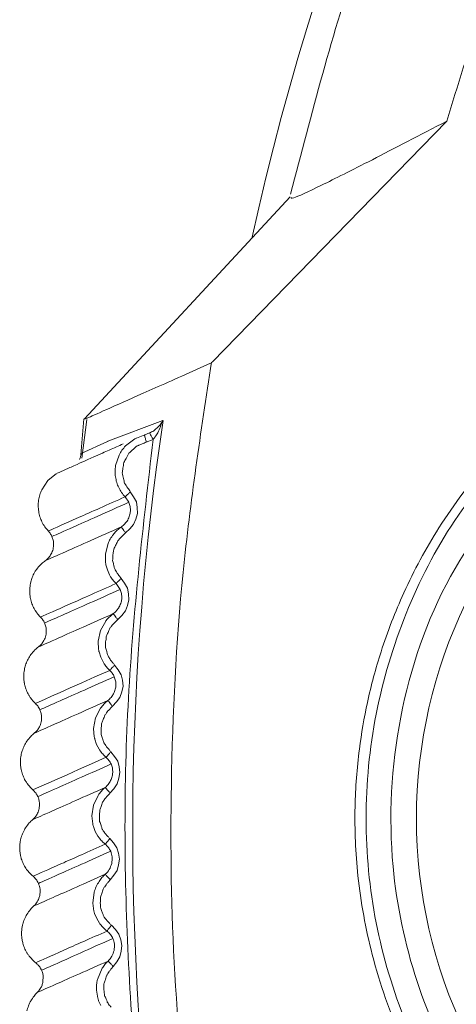
# Model space of a CAD drawing. Units: millimetres. Extents: x 118 to 626, y 44 to 649.
# Drawn here: x 300 to 309, y 591 to 611 of the extents above; entities that cross this region are included whole.
import ezdxf

# ---------------------------------------------------------------- set-up
doc = ezdxf.new("R2010")
doc.units = ezdxf.units.MM

msp = doc.modelspace()

# ---------------------------------------------------------------- linework, layer by layer
at = {"color": 7, "linetype": 'Continuous', "lineweight": 15}
for p, q in [((308.514, 608.596), (303.773, 603.726)), ((305.354, 607.066), (301.194, 602.578)), ((301.123, 601.855), (301.185, 602.583)), ((301.239, 602.567), (301.141, 601.783)), ((301.667, 602.126), (302.777, 602.547)), ((302.24, 602.19), (302.182, 602.165)), ((302.211, 602.178), (302.412, 602.255)), ((302.511, 602.294), (302.412, 602.255)), ((301.128, 601.879), (301.66, 602.123)), ((302.024, 602.033), (302.211, 602.178)), ((302.581, 602.161), (302.444, 602.109)), ((301.824, 601.634), (301.894, 601.848)), ((300.63, 601.473), (300.456, 601.332)), ((300.456, 601.332), (300.332, 601.147)), ((302.016, 601.003), (302.091, 600.893)), ((302.121, 601.104), (302.188, 601.006)), ((302.188, 601.006), (302.243, 600.902)), ((302.243, 600.902), (302.261, 600.786)), ((302.266, 600.668), (302.233, 600.555)), ((302.261, 600.786), (302.266, 600.668)), ((302.188, 600.445), (302.111, 600.356)), ((302.233, 600.555), (302.188, 600.445)), ((300.535, 600.204), (300.538, 600.197)), ((302.111, 600.356), (302.026, 600.273)), ((301.672, 600.062), (301.618, 599.849)), ((301.618, 599.849), (301.62, 599.681)), ((300.405, 599.709), (300.403, 599.713)), ((301.628, 599.632), (301.658, 599.525)), ((301.658, 599.525), (301.702, 599.426)), ((301.833, 599.251), (301.917, 599.132)), ((301.935, 599.355), (302.004, 599.259)), ((302.004, 599.259), (302.063, 599.157)), ((302.063, 599.157), (302.084, 599.042)), ((302.084, 599.042), (302.093, 598.924)), ((302.064, 598.81), (302.022, 598.699)), ((302.093, 598.924), (302.064, 598.81)), ((301.949, 598.607), (301.866, 598.523)), ((302.022, 598.699), (301.949, 598.607)), ((301.623, 598.49), (301.518, 598.3)), ((301.518, 598.3), (301.471, 598.086)), ((301.471, 598.086), (301.479, 597.919)), ((300.268, 597.967), (300.265, 597.971)), ((301.489, 597.87), (301.522, 597.764)), ((301.522, 597.764), (301.569, 597.666)), ((301.804, 597.603), (301.876, 597.509)), ((301.876, 597.509), (301.937, 597.409)), ((301.937, 597.409), (301.963, 597.295)), ((301.963, 597.295), (301.975, 597.177)), ((301.949, 597.063), (301.911, 596.951)), ((301.975, 597.177), (301.949, 597.063)), ((301.841, 596.857), (301.761, 596.77)), ((301.911, 596.951), (301.841, 596.857)), ((301.519, 596.73), (301.42, 596.537)), ((301.42, 596.537), (301.38, 596.322)), ((300.183, 596.222), (300.179, 596.225)), ((301.38, 596.322), (301.393, 596.155)), ((301.404, 596.106), (301.44, 596.001)), ((301.44, 596.001), (301.49, 595.905)), ((301.727, 595.849), (301.802, 595.758)), ((301.802, 595.758), (301.867, 595.66)), ((301.867, 595.66), (301.896, 595.546)), ((301.912, 595.43), (301.89, 595.315)), ((301.896, 595.546), (301.912, 595.43)), ((301.89, 595.315), (301.855, 595.202)), ((301.788, 595.105), (301.71, 595.016)), ((301.855, 595.202), (301.788, 595.105)), ((301.47, 594.969), (301.377, 594.773)), ((301.377, 594.773), (301.344, 594.557)), ((301.344, 594.557), (301.362, 594.391)), ((301.375, 594.342), (301.414, 594.239)), ((301.414, 594.239), (301.467, 594.144)), ((301.706, 594.096), (301.784, 594.007)), ((301.784, 594.007), (301.851, 593.911)), ((301.851, 593.911), (301.884, 593.799)), ((301.884, 593.799), (301.903, 593.683)), ((301.903, 593.683), (301.885, 593.567)), ((301.854, 593.453), (301.789, 593.355)), ((301.885, 593.567), (301.854, 593.453)), ((301.789, 593.355), (301.715, 593.263)), ((301.39, 593.011), (301.363, 592.793)), ((301.363, 592.793), (301.386, 592.629)), ((301.4, 592.58), (301.443, 592.478)), ((301.443, 592.478), (301.499, 592.385)), ((301.739, 592.344), (301.819, 592.258)), ((301.819, 592.258), (301.89, 592.164)), ((301.89, 592.164), (301.926, 592.053)), ((301.926, 592.053), (301.949, 591.938)), ((301.949, 591.938), (301.934, 591.821)), ((301.907, 591.707), (301.846, 591.607)), ((301.934, 591.821), (301.907, 591.707)), ((301.551, 591.474), (301.456, 591.25)), ((301.846, 591.607), (301.774, 591.513)), ((300.355, 591.197), (300.36, 591.321)), ((301.437, 591.033), (301.464, 590.87)), ((301.481, 590.82), (301.526, 590.72))]:
    msp.add_line(p, q, dxfattribs=at)
at = {"color": 7, "linetype": 'Continuous', "lineweight": 15, "flags": 128}
for points in [[(300.203, 596.828), (300.28, 596.862), (300.388, 596.91), (300.529, 596.973), (300.701, 597.049), (300.905, 597.14), (301.14, 597.244), (301.407, 597.363), (301.705, 597.495)], [(300.152, 595.081), (300.228, 595.115), (300.335, 595.162), (300.473, 595.224), (300.643, 595.299), (300.844, 595.388), (301.076, 595.492), (301.338, 595.608), (301.632, 595.739)]]:
    msp.add_lwpolyline(points, dxfattribs=at)
at = {"color": 7, "linetype": 'Continuous', "lineweight": 15}
for centre, radius, start, end in [((357.903, 594.505), 54.6, 86.3818, 167.6028), ((357.903, 594.505), 54.6, 86.3877, 167.6027), ((357.928, 594.28), 55.759, 171.4752, 187.0739), ((317.903, 594.505), 10, 128.6822, 231.3178)]:
    msp.add_arc(centre, radius, start, end, dxfattribs=at)
for points, knots in [([(313.944, 626.102), (312.963, 624.637), (310.997, 621.699), (308.613, 616.947), (306.662, 612.09), (305.784, 608.749), (305.356, 607.123)], [0, 0, 0, 0, 0.252247, 0.505835, 0.759461, 1, 1, 1, 1]), ([(316.143, 624.54), (315.33, 623.335), (313.699, 620.916), (311.638, 617.008), (309.848, 612.908), (308.96, 610.037), (308.514, 608.596)], [0, 0, 0, 0, 0.245435, 0.492624, 0.745353, 1, 1, 1, 1]), ([(305.375, 607.056), (305.372, 607.042), (305.364, 607.006), (305.92, 607.266), (306.921, 607.767), (307.98, 608.318), (308.514, 608.597)], [0, 0, 0, 0, 0.184088, 0.456718, 0.726168, 1, 1, 1, 1]), ([(303.759, 603.711), (303.357, 603.531), (302.549, 603.172), (301.751, 602.817), (301.254, 602.596), (301.217, 602.58), (301.2, 602.572)], [0, 0, 0, 0, 0.253689, 0.509323, 0.771134, 1, 1, 1, 1]), ([(303.761, 603.728), (303.546, 602.313), (303.117, 599.483), (302.91, 595.342), (302.963, 591.342), (303.228, 588.789), (303.361, 587.509)], [0, 0, 0, 0, 0.263549, 0.527099, 0.762969, 1, 1, 1, 1]), ([(311.47, 603.542), (311.237, 603.399), (310.453, 602.915), (309.401, 601.832), (308.363, 600.463), (307.653, 599.141), (307.191, 597.948), (306.905, 596.885), (306.724, 595.837), (306.636, 594.663), (306.696, 593.266), (306.986, 591.666), (307.599, 589.909), (308.641, 588.097), (309.935, 586.526), (311.028, 585.789), (311.477, 585.486)], [0, 0, 0, 0, 0.038434, 0.129438, 0.209882, 0.27997, 0.339828, 0.38954, 0.434578, 0.4894, 0.554798, 0.630822, 0.717562, 0.815192, 0.923972, 1, 1, 1, 1]), ([(302.777, 602.546), (302.774, 602.541), (302.754, 602.503), (302.712, 602.435), (302.662, 602.398), (302.639, 602.38)], [0, 0, 0, 0, 0.069735, 0.557927, 1, 1, 1, 1]), ([(302.675, 602.297), (302.693, 602.338), (302.73, 602.421), (302.761, 602.504), (302.777, 602.546)], [0, 0, 0, 0, 0.496934, 1, 1, 1, 1]), ([(302.412, 602.255), (302.411, 602.255), (302.408, 602.254), (302.41, 602.246), (302.413, 602.233), (302.418, 602.212), (302.425, 602.183), (302.434, 602.147), (302.44, 602.122), (302.444, 602.109)], [0, 0, 0, 0, 0.12472, 0.249669, 0.374888, 0.500012, 0.686282, 0.831836, 1, 1, 1, 1]), ([(302.639, 602.38), (302.637, 602.379), (302.635, 602.375), (302.627, 602.366), (302.608, 602.347), (302.574, 602.325), (302.54, 602.308), (302.518, 602.297), (302.513, 602.294), (302.511, 602.294), (302.511, 602.294), (302.511, 602.294), (302.511, 602.294), (302.511, 602.294)], [0, 0, 0, 0, 0.039268, 0.082932, 0.189629, 0.505466, 0.8682, 0.9636, 0.989075, 0.996244, 0.998501, 0.999321, 1, 1, 1, 1]), ([(302.511, 602.294), (302.512, 602.291), (302.515, 602.287), (302.531, 602.256), (302.554, 602.212), (302.572, 602.178), (302.581, 602.161)], [0, 0, 0, 0, 0.250037, 0.500018, 0.750012, 1, 1, 1, 1]), ([(302.581, 602.161), (302.596, 602.181), (302.628, 602.226), (302.658, 602.271), (302.675, 602.297)], [0, 0, 0, 0, 0.442206, 1, 1, 1, 1]), ([(301.977, 602.074), (301.931, 602.053), (301.777, 601.985), (301.579, 601.897), (301.385, 601.811), (301.21, 601.733), (301.012, 601.645), (300.784, 601.543), (300.693, 601.503), (300.642, 601.48)], [0, 0, 0, 0, 0.0597, 0.201889, 0.309675, 0.388521, 0.530952, 0.734891, 1, 1, 1, 1]), ([(301.66, 602.123), (301.661, 602.123), (301.663, 602.124), (301.666, 602.125), (301.667, 602.126)], [0, 0, 0, 0, 0.56013, 1, 1, 1, 1]), ([(301.894, 601.848), (301.912, 601.881), (301.949, 601.948), (301.999, 602.004), (302.024, 602.033)], [0, 0, 0, 0, 0.499114, 1, 1, 1, 1]), ([(305.449, 574.97), (304.806, 576.906), (304.037, 579.223), (303.388, 581.988), (303.136, 583.163), (302.848, 584.667), (302.39, 587.505), (302.002, 591.705), (301.98, 596.951), (302.38, 600.421), (302.581, 602.161)], [0, 0, 0, 0, 0.221506, 0.264989, 0.308506, 0.352077, 0.431287, 0.620789, 0.809799, 1, 1, 1, 1]), ([(302.249, 602.025), (302.219, 601.999), (302.167, 601.952), (302.114, 601.904), (302.091, 601.883)], [0, 0, 0, 0, 0.559955, 1, 1, 1, 1]), ([(302.249, 602.025), (302.258, 602.029), (302.274, 602.036), (302.289, 602.045), (302.296, 602.049)], [0, 0, 0, 0, 0.5599077, 1, 1, 1, 1]), ([(302.444, 602.109), (302.416, 602.097), (302.368, 602.076), (302.318, 602.057), (302.296, 602.049)], [0, 0, 0, 0, 0.560418, 1, 1, 1, 1]), ([(310.003, 602.178), (309.538, 601.643), (308.608, 600.573), (307.635, 598.667), (307.022, 596.627), (306.818, 594.504), (307.022, 592.38), (307.635, 590.341), (308.608, 588.436), (309.538, 587.367), (310.003, 586.832)], [0, 0, 0, 0, 0.125042, 0.250067, 0.375074, 0.500084, 0.625079, 0.750054, 0.875032, 1, 1, 1, 1]), ([(301.094, 601.759), (301.102, 601.779), (301.115, 601.809), (301.124, 601.849), (301.127, 601.869), (301.128, 601.879), (301.128, 601.882), (301.128, 601.882), (301.128, 601.882), (301.128, 601.881), (301.128, 601.881), (301.128, 601.881), (301.128, 601.88), (301.128, 601.88), (301.128, 601.879)], [0, 0, 0, 0, 0.502333, 0.760484, 0.920286, 0.974735, 0.981607, 0.983919, 0.984911, 0.985929, 0.987127, 0.988307, 0.991209, 1, 1, 1, 1]), ([(302.091, 601.883), (302.072, 601.849), (302.039, 601.787), (302.006, 601.724), (301.991, 601.697)], [0, 0, 0, 0, 0.560318, 1, 1, 1, 1]), ([(310.361, 601.829), (309.72, 601.049), (308.435, 599.486), (307.45, 596.57), (307.294, 593.736), (307.835, 591.184), (308.817, 588.992), (309.847, 587.784), (310.361, 587.181)], [0, 0, 0, 0, 0.186178, 0.372884, 0.559754, 0.706669, 0.85348, 1, 1, 1, 1]), ([(301.821, 601.407), (301.817, 601.445), (301.809, 601.521), (301.819, 601.596), (301.824, 601.634)], [0, 0, 0, 0, 0.502183, 1, 1, 1, 1]), ([(301.991, 601.697), (301.985, 601.658), (301.974, 601.588), (301.964, 601.518), (301.959, 601.487)], [0, 0, 0, 0, 0.559739, 1, 1, 1, 1]), ([(301.887, 601.189), (301.872, 601.225), (301.841, 601.294), (301.828, 601.369), (301.821, 601.407)], [0, 0, 0, 0, 0.501977, 1, 1, 1, 1]), ([(301.959, 601.487), (301.968, 601.449), (301.983, 601.38), (301.998, 601.311), (302.004, 601.28)], [0, 0, 0, 0, 0.5598353, 1, 1, 1, 1]), ([(302.004, 601.28), (302.026, 601.247), (302.065, 601.189), (302.104, 601.13), (302.121, 601.104)], [0, 0, 0, 0, 0.560128, 1, 1, 1, 1]), ([(300.332, 601.147), (300.317, 601.112), (300.287, 601.044), (300.274, 600.97), (300.267, 600.933)], [0, 0, 0, 0, 0.498667, 1, 1, 1, 1]), ([(300.463, 600.313), (300.612, 600.379), (300.879, 600.498), (301.669, 600.849), (302.016, 601.003)], [0, 0, 0, 0, 0.559975, 1, 1, 1, 1]), ([(302.016, 601.003), (301.991, 601.032), (301.941, 601.089), (301.905, 601.156), (301.887, 601.189)], [0, 0, 0, 0, 0.500941, 1, 1, 1, 1]), ([(302.121, 601.104), (302.108, 601.091), (302.081, 601.065), (302.049, 601.035), (302.027, 601.013), (302.02, 601.007), (302.016, 601.003)], [0, 0, 0, 0, 0.280175, 0.559746, 0.779853, 1, 1, 1, 1]), ([(300.267, 600.933), (300.263, 600.896), (300.255, 600.821), (300.264, 600.747), (300.269, 600.709)], [0, 0, 0, 0, 0.498192, 1, 1, 1, 1]), ([(302.091, 600.893), (301.66, 600.701), (300.891, 600.359), (300.645, 600.249), (300.537, 600.201)], [0, 0, 0, 0, 0.559997, 1, 1, 1, 1]), ([(302.091, 600.893), (302.101, 600.865), (302.122, 600.806), (302.123, 600.744), (302.123, 600.711)], [0, 0, 0, 0, 0.483325, 1, 1, 1, 1]), ([(300.269, 600.709), (300.276, 600.673), (300.29, 600.599), (300.321, 600.531), (300.336, 600.496)], [0, 0, 0, 0, 0.4983401, 1, 1, 1, 1]), ([(302.123, 600.711), (302.119, 600.684), (302.111, 600.622), (302.083, 600.565), (302.068, 600.534)], [0, 0, 0, 0, 0.447064, 1, 1, 1, 1]), ([(300.336, 600.496), (300.353, 600.463), (300.389, 600.397), (300.438, 600.341), (300.463, 600.313)], [0, 0, 0, 0, 0.499357, 1, 1, 1, 1]), ([(301.94, 600.396), (301.514, 600.207), (300.753, 599.868), (300.51, 599.76), (300.403, 599.713)], [0, 0, 0, 0, 0.559997, 1, 1, 1, 1]), ([(301.94, 600.396), (301.911, 600.374), (301.853, 600.33), (301.806, 600.275), (301.782, 600.248)], [0, 0, 0, 0, 0.5007324, 1, 1, 1, 1]), ([(302.068, 600.534), (302.05, 600.507), (302.014, 600.454), (301.964, 600.415), (301.94, 600.396)], [0, 0, 0, 0, 0.5118458, 1, 1, 1, 1]), ([(302.026, 600.273), (302.014, 600.291), (301.989, 600.326), (301.961, 600.365), (301.944, 600.39), (301.941, 600.394), (301.94, 600.396)], [0, 0, 0, 0, 0.279833, 0.559422, 0.779726, 1, 1, 1, 1]), ([(300.537, 600.201), (300.526, 600.223), (300.505, 600.264), (300.476, 600.298), (300.463, 600.313)], [0, 0, 0, 0, 0.560707, 1, 1, 1, 1]), ([(300.571, 600.023), (300.571, 600.044), (300.571, 600.078), (300.562, 600.125), (300.552, 600.164), (300.542, 600.189), (300.537, 600.201)], [0, 0, 0, 0, 0.3417034, 0.5616009, 0.7812041, 1, 1, 1, 1]), ([(301.782, 600.248), (301.781, 600.247), (301.756, 600.216), (301.715, 600.156), (301.685, 600.091), (301.672, 600.062)], [0, 0, 0, 0, 0.017268, 0.555063, 1, 1, 1, 1]), ([(302.026, 600.273), (302.008, 600.256), (301.977, 600.225), (301.944, 600.196), (301.929, 600.184)], [0, 0, 0, 0, 0.55959, 1, 1, 1, 1]), ([(300.511, 599.829), (300.527, 599.859), (300.56, 599.92), (300.567, 599.989), (300.571, 600.023)], [0, 0, 0, 0, 0.499742, 1, 1, 1, 1]), ([(301.862, 600.104), (301.849, 600.075), (301.826, 600.023), (301.8, 599.973), (301.788, 599.951)], [0, 0, 0, 0, 0.56006, 1, 1, 1, 1]), ([(301.929, 600.184), (301.919, 600.171), (301.897, 600.145), (301.874, 600.118), (301.862, 600.104)], [0, 0, 0, 0, 0.4646398, 1, 1, 1, 1]), ([(300.403, 599.713), (300.424, 599.729), (300.466, 599.763), (300.496, 599.807), (300.511, 599.829)], [0, 0, 0, 0, 0.49932, 1, 1, 1, 1]), ([(301.768, 599.834), (301.768, 599.814), (301.767, 599.774), (301.764, 599.735), (301.763, 599.716)], [0, 0, 0, 0, 0.5181236, 1, 1, 1, 1]), ([(301.788, 599.951), (301.785, 599.927), (301.779, 599.888), (301.771, 599.85), (301.768, 599.834)], [0, 0, 0, 0, 0.598449, 1, 1, 1, 1]), ([(300.246, 599.563), (300.273, 599.594), (300.319, 599.649), (300.377, 599.693), (300.403, 599.713)], [0, 0, 0, 0, 0.557525, 1, 1, 1, 1]), ([(301.62, 599.681), (301.622, 599.672), (301.624, 599.655), (301.627, 599.639), (301.628, 599.632)], [0, 0, 0, 0, 0.565057, 1, 1, 1, 1]), ([(301.763, 599.716), (301.77, 599.69), (301.784, 599.644), (301.793, 599.597), (301.797, 599.576)], [0, 0, 0, 0, 0.559822, 1, 1, 1, 1]), ([(300.139, 599.375), (300.146, 599.392), (300.16, 599.425), (300.177, 599.457), (300.186, 599.473)], [0, 0, 0, 0, 0.499087, 1, 1, 1, 1]), ([(300.186, 599.473), (300.196, 599.49), (300.215, 599.522), (300.237, 599.55), (300.246, 599.563)], [0, 0, 0, 0, 0.561221, 1, 1, 1, 1]), ([(301.702, 599.426), (301.707, 599.417), (301.716, 599.401), (301.725, 599.386), (301.729, 599.379)], [0, 0, 0, 0, 0.558163, 1, 1, 1, 1]), ([(301.797, 599.576), (301.801, 599.567), (301.808, 599.551), (301.813, 599.534), (301.815, 599.527)], [0, 0, 0, 0, 0.563897, 1, 1, 1, 1]), ([(301.815, 599.527), (301.823, 599.515), (301.838, 599.493), (301.85, 599.47), (301.855, 599.46)], [0, 0, 0, 0, 0.557513, 1, 1, 1, 1]), ([(301.855, 599.46), (301.871, 599.44), (301.899, 599.406), (301.924, 599.371), (301.935, 599.355)], [0, 0, 0, 0, 0.56037, 1, 1, 1, 1]), ([(300.09, 599.165), (300.095, 599.205), (300.104, 599.277), (300.129, 599.345), (300.139, 599.375)], [0, 0, 0, 0, 0.5606703, 1, 1, 1, 1]), ([(300.307, 598.572), (300.453, 598.637), (300.716, 598.754), (301.492, 599.099), (301.833, 599.251)], [0, 0, 0, 0, 0.559985, 1, 1, 1, 1]), ([(301.729, 599.379), (301.747, 599.354), (301.778, 599.309), (301.816, 599.269), (301.833, 599.251)], [0, 0, 0, 0, 0.551658, 1, 1, 1, 1]), ([(301.935, 599.355), (301.922, 599.341), (301.896, 599.315), (301.865, 599.283), (301.843, 599.261), (301.836, 599.254), (301.833, 599.251)], [0, 0, 0, 0, 0.280115, 0.559713, 0.779853, 1, 1, 1, 1]), ([(300.094, 599.003), (300.091, 599.033), (300.085, 599.087), (300.089, 599.141), (300.09, 599.165)], [0, 0, 0, 0, 0.561113, 1, 1, 1, 1]), ([(300.103, 598.949), (300.101, 598.959), (300.098, 598.973), (300.096, 598.99), (300.095, 598.997), (300.094, 599), (300.094, 599.002), (300.094, 599.003)], [0, 0, 0, 0, 0.5589763, 0.8057177, 0.9144689, 0.9623533, 1, 1, 1, 1]), ([(301.917, 599.132), (301.493, 598.943), (300.737, 598.607), (300.495, 598.499), (300.389, 598.452)], [0, 0, 0, 0, 0.5599969, 1, 1, 1, 1]), ([(301.917, 599.132), (301.927, 599.104), (301.947, 599.047), (301.948, 598.986), (301.949, 598.954)], [0, 0, 0, 0, 0.480208, 1, 1, 1, 1]), ([(300.134, 598.842), (300.128, 598.86), (300.116, 598.895), (300.107, 598.931), (300.103, 598.949)], [0, 0, 0, 0, 0.500022, 1, 1, 1, 1]), ([(300.178, 598.745), (300.169, 598.761), (300.153, 598.793), (300.14, 598.826), (300.134, 598.842)], [0, 0, 0, 0, 0.500677, 1, 1, 1, 1]), ([(301.949, 598.954), (301.946, 598.927), (301.938, 598.867), (301.912, 598.811), (301.898, 598.78)], [0, 0, 0, 0, 0.446742, 1, 1, 1, 1]), ([(300.207, 598.696), (300.202, 598.704), (300.192, 598.72), (300.182, 598.737), (300.178, 598.745)], [0, 0, 0, 0, 0.498997, 1, 1, 1, 1]), ([(300.307, 598.572), (300.288, 598.591), (300.252, 598.63), (300.222, 598.674), (300.207, 598.696)], [0, 0, 0, 0, 0.501661, 1, 1, 1, 1]), ([(301.776, 598.643), (301.357, 598.456), (300.609, 598.124), (300.37, 598.017), (300.265, 597.971)], [0, 0, 0, 0, 0.559997, 1, 1, 1, 1]), ([(301.776, 598.643), (301.737, 598.61), (301.686, 598.568), (301.642, 598.514), (301.629, 598.497), (301.625, 598.492), (301.623, 598.49)], [0, 0, 0, 0, 0.708178, 0.906036, 0.966061, 1, 1, 1, 1]), ([(301.872, 598.74), (301.86, 598.724), (301.832, 598.688), (301.796, 598.659), (301.776, 598.643)], [0, 0, 0, 0, 0.433626, 1, 1, 1, 1]), ([(301.866, 598.523), (301.853, 598.54), (301.828, 598.574), (301.799, 598.612), (301.781, 598.636), (301.778, 598.641), (301.776, 598.643)], [0, 0, 0, 0, 0.279813, 0.559374, 0.77969, 1, 1, 1, 1]), ([(301.898, 598.78), (301.894, 598.774), (301.886, 598.76), (301.877, 598.747), (301.872, 598.74)], [0, 0, 0, 0, 0.493188, 1, 1, 1, 1]), ([(300.389, 598.452), (300.377, 598.476), (300.354, 598.52), (300.321, 598.556), (300.307, 598.572)], [0, 0, 0, 0, 0.560956, 1, 1, 1, 1]), ([(300.423, 598.278), (300.423, 598.298), (300.422, 598.332), (300.414, 598.378), (300.404, 598.416), (300.394, 598.44), (300.389, 598.452)], [0, 0, 0, 0, 0.341558, 0.561969, 0.781519, 1, 1, 1, 1]), ([(301.772, 598.43), (301.762, 598.418), (301.74, 598.39), (301.719, 598.363), (301.707, 598.349)], [0, 0, 0, 0, 0.464648, 1, 1, 1, 1]), ([(301.866, 598.523), (301.849, 598.505), (301.819, 598.473), (301.786, 598.443), (301.772, 598.43)], [0, 0, 0, 0, 0.559587, 1, 1, 1, 1]), ([(300.363, 598.079), (300.38, 598.11), (300.413, 598.173), (300.42, 598.243), (300.423, 598.278)], [0, 0, 0, 0, 0.49956, 1, 1, 1, 1]), ([(301.707, 598.349), (301.695, 598.319), (301.674, 598.267), (301.649, 598.215), (301.638, 598.193)], [0, 0, 0, 0, 0.56006, 1, 1, 1, 1]), ([(300.265, 597.971), (300.284, 597.987), (300.322, 598.018), (300.349, 598.059), (300.363, 598.079)], [0, 0, 0, 0, 0.49957, 1, 1, 1, 1]), ([(301.622, 598.076), (301.622, 598.056), (301.623, 598.016), (301.621, 597.977), (301.62, 597.958)], [0, 0, 0, 0, 0.5181389, 1, 1, 1, 1]), ([(301.638, 598.193), (301.636, 598.17), (301.631, 598.13), (301.625, 598.092), (301.622, 598.076)], [0, 0, 0, 0, 0.598454, 1, 1, 1, 1]), ([(300.012, 597.625), (300.025, 597.659), (300.052, 597.726), (300.093, 597.786), (300.113, 597.817)], [0, 0, 0, 0, 0.498416, 1, 1, 1, 1]), ([(300.113, 597.817), (300.138, 597.848), (300.183, 597.905), (300.24, 597.951), (300.265, 597.971)], [0, 0, 0, 0, 0.557523, 1, 1, 1, 1]), ([(301.479, 597.919), (301.481, 597.91), (301.483, 597.893), (301.487, 597.877), (301.489, 597.87)], [0, 0, 0, 0, 0.5646316, 1, 1, 1, 1]), ([(301.62, 597.958), (301.629, 597.933), (301.644, 597.887), (301.654, 597.84), (301.659, 597.819)], [0, 0, 0, 0, 0.559815, 1, 1, 1, 1]), ([(301.659, 597.819), (301.663, 597.81), (301.67, 597.794), (301.676, 597.778), (301.679, 597.771)], [0, 0, 0, 0, 0.563864, 1, 1, 1, 1]), ([(299.969, 597.414), (299.973, 597.454), (299.98, 597.526), (300.002, 597.595), (300.012, 597.625)], [0, 0, 0, 0, 0.559765, 1, 1, 1, 1]), ([(301.569, 597.666), (301.574, 597.658), (301.583, 597.642), (301.593, 597.628), (301.597, 597.621)], [0, 0, 0, 0, 0.557791, 1, 1, 1, 1]), ([(301.597, 597.621), (301.615, 597.596), (301.648, 597.552), (301.687, 597.513), (301.705, 597.495)], [0, 0, 0, 0, 0.550711, 1, 1, 1, 1]), ([(301.679, 597.771), (301.687, 597.759), (301.702, 597.738), (301.715, 597.715), (301.721, 597.705)], [0, 0, 0, 0, 0.557521, 1, 1, 1, 1]), ([(301.721, 597.705), (301.737, 597.686), (301.766, 597.653), (301.792, 597.618), (301.804, 597.603)], [0, 0, 0, 0, 0.56038, 1, 1, 1, 1]), ([(299.978, 597.253), (299.974, 597.283), (299.967, 597.336), (299.968, 597.39), (299.969, 597.414)], [0, 0, 0, 0, 0.56109, 1, 1, 1, 1]), ([(301.804, 597.603), (301.791, 597.589), (301.766, 597.561), (301.735, 597.529), (301.714, 597.506), (301.708, 597.499), (301.705, 597.495)], [0, 0, 0, 0, 0.2801007, 0.5596935, 0.779824, 1, 1, 1, 1]), ([(301.705, 597.495), (301.714, 597.486), (301.733, 597.468), (301.749, 597.447), (301.757, 597.437)], [0, 0, 0, 0, 0.507977, 1, 1, 1, 1]), ([(301.757, 597.437), (301.765, 597.425), (301.78, 597.404), (301.791, 597.38), (301.797, 597.368)], [0, 0, 0, 0, 0.5093238, 1, 1, 1, 1]), ([(299.989, 597.198), (299.986, 597.208), (299.983, 597.223), (299.98, 597.241), (299.978, 597.249), (299.978, 597.253)], [0, 0, 0, 0, 0.5589675, 0.8057106, 1, 1, 1, 1]), ([(301.797, 597.368), (301.381, 597.183), (300.636, 596.851), (300.399, 596.746), (300.294, 596.699)], [0, 0, 0, 0, 0.559998, 1, 1, 1, 1]), ([(301.797, 597.368), (301.807, 597.341), (301.827, 597.285), (301.829, 597.226), (301.83, 597.195)], [0, 0, 0, 0, 0.48556, 1, 1, 1, 1]), ([(300.022, 597.094), (300.015, 597.111), (300.002, 597.145), (299.993, 597.18), (299.989, 597.198)], [0, 0, 0, 0, 0.5000029, 1, 1, 1, 1]), ([(300.069, 596.997), (300.06, 597.013), (300.043, 597.044), (300.029, 597.077), (300.022, 597.094)], [0, 0, 0, 0, 0.500709, 1, 1, 1, 1]), ([(301.783, 597.024), (301.767, 596.998), (301.735, 596.946), (301.69, 596.906), (301.667, 596.887)], [0, 0, 0, 0, 0.510955, 1, 1, 1, 1]), ([(301.83, 597.195), (301.827, 597.168), (301.821, 597.109), (301.796, 597.054), (301.783, 597.024)], [0, 0, 0, 0, 0.453817, 1, 1, 1, 1]), ([(300.099, 596.949), (300.094, 596.957), (300.084, 596.972), (300.074, 596.989), (300.069, 596.997)], [0, 0, 0, 0, 0.4990271, 1, 1, 1, 1]), ([(300.203, 596.828), (300.184, 596.847), (300.146, 596.884), (300.115, 596.927), (300.099, 596.949)], [0, 0, 0, 0, 0.50165, 1, 1, 1, 1]), ([(301.667, 596.887), (301.255, 596.704), (300.518, 596.376), (300.283, 596.271), (300.179, 596.225)], [0, 0, 0, 0, 0.559997, 1, 1, 1, 1]), ([(300.294, 596.699), (300.281, 596.726), (300.256, 596.773), (300.219, 596.811), (300.203, 596.828)], [0, 0, 0, 0, 0.561186, 1, 1, 1, 1]), ([(301.667, 596.887), (301.64, 596.863), (301.585, 596.816), (301.541, 596.759), (301.519, 596.73)], [0, 0, 0, 0, 0.500699, 1, 1, 1, 1]), ([(301.761, 596.77), (301.747, 596.786), (301.721, 596.819), (301.691, 596.857), (301.672, 596.881), (301.669, 596.885), (301.667, 596.887)], [0, 0, 0, 0, 0.279814, 0.559429, 0.779676, 1, 1, 1, 1]), ([(300.329, 596.529), (300.328, 596.549), (300.327, 596.582), (300.319, 596.627), (300.309, 596.664), (300.299, 596.687), (300.294, 596.699)], [0, 0, 0, 0, 0.341235, 0.5623, 0.781974, 1, 1, 1, 1]), ([(301.67, 596.675), (301.66, 596.662), (301.639, 596.634), (301.618, 596.606), (301.607, 596.591)], [0, 0, 0, 0, 0.4646657, 1, 1, 1, 1]), ([(301.761, 596.77), (301.744, 596.751), (301.715, 596.719), (301.683, 596.688), (301.67, 596.675)], [0, 0, 0, 0, 0.559601, 1, 1, 1, 1]), ([(300.273, 596.334), (300.289, 596.365), (300.32, 596.426), (300.326, 596.495), (300.329, 596.529)], [0, 0, 0, 0, 0.498778, 1, 1, 1, 1]), ([(301.543, 596.434), (301.541, 596.41), (301.539, 596.371), (301.533, 596.332), (301.531, 596.316)], [0, 0, 0, 0, 0.598459, 1, 1, 1, 1]), ([(301.607, 596.591), (301.596, 596.561), (301.577, 596.508), (301.553, 596.456), (301.543, 596.434)], [0, 0, 0, 0, 0.560061, 1, 1, 1, 1]), ([(300.033, 596.067), (300.057, 596.099), (300.1, 596.157), (300.155, 596.204), (300.179, 596.225)], [0, 0, 0, 0, 0.557518, 1, 1, 1, 1]), ([(300.179, 596.225), (300.198, 596.241), (300.234, 596.273), (300.26, 596.314), (300.273, 596.334)], [0, 0, 0, 0, 0.499633, 1, 1, 1, 1]), ([(301.531, 596.316), (301.532, 596.296), (301.533, 596.257), (301.533, 596.217), (301.533, 596.199)], [0, 0, 0, 0, 0.5181549, 1, 1, 1, 1]), ([(299.937, 595.873), (299.949, 595.907), (299.974, 595.975), (300.013, 596.036), (300.033, 596.067)], [0, 0, 0, 0, 0.498423, 1, 1, 1, 1]), ([(301.393, 596.155), (301.395, 596.146), (301.398, 596.13), (301.402, 596.113), (301.404, 596.106)], [0, 0, 0, 0, 0.564209, 1, 1, 1, 1]), ([(301.533, 596.199), (301.542, 596.173), (301.559, 596.128), (301.571, 596.082), (301.576, 596.061)], [0, 0, 0, 0, 0.55982, 1, 1, 1, 1]), ([(301.576, 596.061), (301.581, 596.052), (301.588, 596.037), (301.595, 596.02), (301.597, 596.013)], [0, 0, 0, 0, 0.563838, 1, 1, 1, 1]), ([(299.901, 595.66), (299.903, 595.7), (299.908, 595.772), (299.928, 595.842), (299.937, 595.873)], [0, 0, 0, 0, 0.559752, 1, 1, 1, 1]), ([(301.49, 595.905), (301.496, 595.897), (301.505, 595.882), (301.515, 595.868), (301.52, 595.861)], [0, 0, 0, 0, 0.556648, 1, 1, 1, 1]), ([(301.52, 595.861), (301.539, 595.837), (301.573, 595.794), (301.613, 595.756), (301.632, 595.739)], [0, 0, 0, 0, 0.547778, 1, 1, 1, 1]), ([(301.597, 596.013), (301.606, 596.002), (301.622, 595.981), (301.636, 595.958), (301.642, 595.949)], [0, 0, 0, 0, 0.557556, 1, 1, 1, 1]), ([(301.727, 595.849), (301.715, 595.835), (301.69, 595.807), (301.661, 595.773), (301.641, 595.749), (301.635, 595.742), (301.632, 595.739)], [0, 0, 0, 0, 0.280116, 0.55969, 0.779873, 1, 1, 1, 1]), ([(301.642, 595.949), (301.658, 595.931), (301.688, 595.898), (301.715, 595.864), (301.727, 595.849)], [0, 0, 0, 0, 0.560373, 1, 1, 1, 1]), ([(299.914, 595.5), (299.909, 595.529), (299.901, 595.582), (299.901, 595.636), (299.901, 595.66)], [0, 0, 0, 0, 0.561066, 1, 1, 1, 1]), ([(301.632, 595.739), (301.642, 595.729), (301.663, 595.71), (301.681, 595.688), (301.689, 595.677)], [0, 0, 0, 0, 0.508464, 1, 1, 1, 1]), ([(301.689, 595.677), (301.698, 595.665), (301.714, 595.642), (301.727, 595.616), (301.733, 595.604)], [0, 0, 0, 0, 0.511042, 1, 1, 1, 1]), ([(299.927, 595.445), (299.924, 595.454), (299.92, 595.472), (299.916, 595.49), (299.914, 595.5)], [0, 0, 0, 0, 0.4989494, 1, 1, 1, 1]), ([(299.963, 595.342), (299.956, 595.359), (299.942, 595.392), (299.932, 595.427), (299.927, 595.445)], [0, 0, 0, 0, 0.499998, 1, 1, 1, 1]), ([(301.733, 595.604), (301.323, 595.421), (300.59, 595.094), (300.355, 594.99), (300.252, 594.945)], [0, 0, 0, 0, 0.559998, 1, 1, 1, 1]), ([(301.766, 595.435), (301.763, 595.408), (301.758, 595.35), (301.735, 595.297), (301.723, 595.267)], [0, 0, 0, 0, 0.4566711, 1, 1, 1, 1]), ([(301.733, 595.604), (301.743, 595.577), (301.763, 595.523), (301.765, 595.465), (301.766, 595.435)], [0, 0, 0, 0, 0.487049, 1, 1, 1, 1]), ([(300.013, 595.246), (300.004, 595.262), (299.985, 595.293), (299.97, 595.326), (299.963, 595.342)], [0, 0, 0, 0, 0.50074, 1, 1, 1, 1]), ([(300.045, 595.2), (300.039, 595.207), (300.028, 595.223), (300.018, 595.238), (300.013, 595.246)], [0, 0, 0, 0, 0.499038, 1, 1, 1, 1]), ([(301.723, 595.267), (301.708, 595.241), (301.678, 595.19), (301.635, 595.15), (301.614, 595.13)], [0, 0, 0, 0, 0.510505, 1, 1, 1, 1]), ([(300.152, 595.081), (300.133, 595.099), (300.094, 595.136), (300.061, 595.178), (300.045, 595.2)], [0, 0, 0, 0, 0.501647, 1, 1, 1, 1]), ([(301.614, 595.13), (301.207, 594.95), (300.481, 594.627), (300.249, 594.524), (300.147, 594.478)], [0, 0, 0, 0, 0.559997, 1, 1, 1, 1]), ([(300.209, 595.019), (300.199, 595.031), (300.182, 595.054), (300.162, 595.073), (300.152, 595.081)], [0, 0, 0, 0, 0.5579428, 1, 1, 1, 1]), ([(301.614, 595.13), (301.587, 595.106), (301.533, 595.057), (301.491, 594.998), (301.47, 594.969)], [0, 0, 0, 0, 0.500673, 1, 1, 1, 1]), ([(301.71, 595.016), (301.697, 595.032), (301.67, 595.064), (301.639, 595.101), (301.619, 595.124), (301.615, 595.128), (301.614, 595.13)], [0, 0, 0, 0, 0.2799022, 0.5594679, 0.7797681, 1, 1, 1, 1]), ([(300.252, 594.945), (300.245, 594.959), (300.233, 594.985), (300.216, 595.009), (300.209, 595.019)], [0, 0, 0, 0, 0.561824, 1, 1, 1, 1]), ([(300.285, 594.824), (300.281, 594.847), (300.275, 594.889), (300.259, 594.928), (300.252, 594.945)], [0, 0, 0, 0, 0.561387, 1, 1, 1, 1]), ([(300.287, 594.779), (300.287, 594.787), (300.287, 594.802), (300.285, 594.818), (300.285, 594.824)], [0, 0, 0, 0, 0.5590186, 1, 1, 1, 1]), ([(301.562, 594.833), (301.552, 594.803), (301.535, 594.749), (301.513, 594.697), (301.503, 594.674)], [0, 0, 0, 0, 0.560062, 1, 1, 1, 1]), ([(301.623, 594.919), (301.613, 594.906), (301.594, 594.877), (301.573, 594.848), (301.562, 594.833)], [0, 0, 0, 0, 0.4651705, 1, 1, 1, 1]), ([(301.71, 595.016), (301.695, 594.997), (301.666, 594.964), (301.636, 594.933), (301.623, 594.919)], [0, 0, 0, 0, 0.559578, 1, 1, 1, 1]), ([(300.236, 594.587), (300.251, 594.618), (300.279, 594.678), (300.284, 594.745), (300.287, 594.779)], [0, 0, 0, 0, 0.498851, 1, 1, 1, 1]), ([(301.503, 594.674), (301.502, 594.65), (301.501, 594.611), (301.497, 594.572), (301.495, 594.556)], [0, 0, 0, 0, 0.598462, 1, 1, 1, 1]), ([(300.005, 594.315), (300.028, 594.348), (300.07, 594.408), (300.123, 594.457), (300.147, 594.478)], [0, 0, 0, 0, 0.557528, 1, 1, 1, 1]), ([(300.147, 594.478), (300.164, 594.495), (300.199, 594.527), (300.224, 594.567), (300.236, 594.587)], [0, 0, 0, 0, 0.499725, 1, 1, 1, 1]), ([(301.495, 594.556), (301.496, 594.536), (301.499, 594.497), (301.5, 594.458), (301.501, 594.439)], [0, 0, 0, 0, 0.5181725, 1, 1, 1, 1]), ([(301.501, 594.439), (301.511, 594.414), (301.528, 594.369), (301.542, 594.323), (301.548, 594.303)], [0, 0, 0, 0, 0.559817, 1, 1, 1, 1]), ([(299.953, 594.22), (299.962, 594.238), (299.977, 594.271), (299.997, 594.302), (300.005, 594.315)], [0, 0, 0, 0, 0.561226, 1, 1, 1, 1]), ([(301.362, 594.391), (301.364, 594.382), (301.368, 594.366), (301.373, 594.349), (301.375, 594.342)], [0, 0, 0, 0, 0.5638176, 1, 1, 1, 1]), ([(301.548, 594.303), (301.553, 594.294), (301.561, 594.279), (301.568, 594.263), (301.571, 594.256)], [0, 0, 0, 0, 0.563833, 1, 1, 1, 1]), ([(301.571, 594.256), (301.58, 594.244), (301.596, 594.224), (301.611, 594.202), (301.617, 594.193)], [0, 0, 0, 0, 0.557545, 1, 1, 1, 1]), ([(299.886, 593.904), (299.886, 593.933), (299.887, 593.986), (299.897, 594.037), (299.901, 594.059)], [0, 0, 0, 0, 0.559099, 1, 1, 1, 1]), ([(299.901, 594.059), (299.903, 594.071), (299.907, 594.09), (299.913, 594.11), (299.915, 594.118)], [0, 0, 0, 0, 0.560631, 1, 1, 1, 1]), ([(299.915, 594.118), (299.921, 594.136), (299.931, 594.17), (299.946, 594.203), (299.953, 594.22)], [0, 0, 0, 0, 0.499099, 1, 1, 1, 1]), ([(301.467, 594.144), (301.473, 594.136), (301.483, 594.122), (301.493, 594.108), (301.498, 594.102)], [0, 0, 0, 0, 0.5570383, 1, 1, 1, 1]), ([(301.498, 594.102), (301.517, 594.078), (301.553, 594.035), (301.595, 593.999), (301.613, 593.982)], [0, 0, 0, 0, 0.5487888, 1, 1, 1, 1]), ([(301.706, 594.096), (301.694, 594.081), (301.67, 594.052), (301.642, 594.017), (301.622, 593.993), (301.616, 593.986), (301.613, 593.982)], [0, 0, 0, 0, 0.280089, 0.559695, 0.779825, 1, 1, 1, 1]), ([(301.617, 594.193), (301.634, 594.175), (301.665, 594.144), (301.693, 594.11), (301.706, 594.096)], [0, 0, 0, 0, 0.560371, 1, 1, 1, 1]), ([(299.903, 593.746), (299.898, 593.775), (299.888, 593.828), (299.886, 593.881), (299.886, 593.904)], [0, 0, 0, 0, 0.561042, 1, 1, 1, 1]), ([(300.155, 593.334), (300.295, 593.396), (300.546, 593.508), (301.287, 593.837), (301.613, 593.982)], [0, 0, 0, 0, 0.55999, 1, 1, 1, 1]), ([(301.724, 593.84), (301.319, 593.659), (300.596, 593.337), (300.365, 593.234), (300.264, 593.189)], [0, 0, 0, 0, 0.559998, 1, 1, 1, 1]), ([(301.613, 593.982), (301.625, 593.972), (301.648, 593.952), (301.667, 593.929), (301.677, 593.918)], [0, 0, 0, 0, 0.509388, 1, 1, 1, 1]), ([(301.677, 593.918), (301.686, 593.905), (301.704, 593.88), (301.717, 593.853), (301.724, 593.84)], [0, 0, 0, 0, 0.513533, 1, 1, 1, 1]), ([(301.724, 593.84), (301.737, 593.802), (301.764, 593.721), (301.752, 593.636), (301.746, 593.591)], [0, 0, 0, 0, 0.469882, 1, 1, 1, 1]), ([(299.918, 593.69), (299.915, 593.699), (299.91, 593.718), (299.906, 593.737), (299.903, 593.746)], [0, 0, 0, 0, 0.498929, 1, 1, 1, 1]), ([(299.957, 593.59), (299.949, 593.607), (299.935, 593.639), (299.924, 593.673), (299.918, 593.69)], [0, 0, 0, 0, 0.499981, 1, 1, 1, 1]), ([(300.01, 593.495), (300.001, 593.51), (299.981, 593.541), (299.965, 593.574), (299.957, 593.59)], [0, 0, 0, 0, 0.500762, 1, 1, 1, 1]), ([(300.043, 593.45), (300.037, 593.457), (300.026, 593.472), (300.016, 593.487), (300.01, 593.495)], [0, 0, 0, 0, 0.4990465, 1, 1, 1, 1]), ([(300.155, 593.334), (300.134, 593.352), (300.094, 593.387), (300.06, 593.429), (300.043, 593.45)], [0, 0, 0, 0, 0.501637, 1, 1, 1, 1]), ([(301.746, 593.591), (301.732, 593.549), (301.704, 593.467), (301.644, 593.405), (301.615, 593.375)], [0, 0, 0, 0, 0.511461, 1, 1, 1, 1]), ([(300.217, 593.269), (300.206, 593.282), (300.187, 593.305), (300.165, 593.325), (300.155, 593.334)], [0, 0, 0, 0, 0.557983, 1, 1, 1, 1]), ([(301.615, 593.375), (301.213, 593.196), (300.497, 592.878), (300.268, 592.776), (300.167, 592.731)], [0, 0, 0, 0, 0.559997, 1, 1, 1, 1]), ([(300.264, 593.189), (300.256, 593.205), (300.243, 593.233), (300.225, 593.258), (300.217, 593.269)], [0, 0, 0, 0, 0.5629412, 1, 1, 1, 1]), ([(301.491, 593.231), (301.469, 593.196), (301.427, 593.127), (301.402, 593.049), (301.39, 593.011)], [0, 0, 0, 0, 0.501472, 1, 1, 1, 1]), ([(301.615, 593.375), (301.592, 593.353), (301.546, 593.309), (301.509, 593.257), (301.491, 593.231)], [0, 0, 0, 0, 0.501102, 1, 1, 1, 1]), ([(301.715, 593.263), (301.701, 593.279), (301.673, 593.31), (301.641, 593.346), (301.62, 593.368), (301.617, 593.373), (301.615, 593.375)], [0, 0, 0, 0, 0.279911, 0.559469, 0.779747, 1, 1, 1, 1]), ([(301.715, 593.263), (301.7, 593.244), (301.672, 593.21), (301.643, 593.178), (301.63, 593.164)], [0, 0, 0, 0, 0.559582, 1, 1, 1, 1]), ([(300.296, 593.072), (300.292, 593.093), (300.286, 593.133), (300.271, 593.171), (300.264, 593.189)], [0, 0, 0, 0, 0.5150487, 1, 1, 1, 1]), ([(300.29, 592.945), (300.294, 592.969), (300.3, 593.011), (300.297, 593.054), (300.296, 593.072)], [0, 0, 0, 0, 0.571496, 1, 1, 1, 1]), ([(301.573, 593.076), (301.563, 593.046), (301.547, 592.991), (301.527, 592.938), (301.519, 592.915)], [0, 0, 0, 0, 0.560061, 1, 1, 1, 1]), ([(301.63, 593.164), (301.621, 593.15), (301.602, 593.121), (301.583, 593.092), (301.573, 593.076)], [0, 0, 0, 0, 0.465204, 1, 1, 1, 1]), ([(300.238, 592.816), (300.249, 592.836), (300.272, 592.877), (300.284, 592.922), (300.29, 592.945)], [0, 0, 0, 0, 0.501416, 1, 1, 1, 1]), ([(301.519, 592.915), (301.518, 592.892), (301.518, 592.852), (301.515, 592.813), (301.514, 592.797)], [0, 0, 0, 0, 0.598467, 1, 1, 1, 1]), ([(300.03, 592.564), (300.053, 592.598), (300.093, 592.658), (300.144, 592.709), (300.167, 592.731)], [0, 0, 0, 0, 0.557529, 1, 1, 1, 1]), ([(300.167, 592.731), (300.182, 592.746), (300.208, 592.772), (300.229, 592.802), (300.238, 592.816)], [0, 0, 0, 0, 0.560591, 1, 1, 1, 1]), ([(301.514, 592.797), (301.516, 592.777), (301.52, 592.738), (301.522, 592.699), (301.523, 592.68)], [0, 0, 0, 0, 0.5181884, 1, 1, 1, 1]), ([(301.523, 592.68), (301.534, 592.656), (301.553, 592.612), (301.568, 592.566), (301.575, 592.546)], [0, 0, 0, 0, 0.559813, 1, 1, 1, 1]), ([(299.947, 592.364), (299.952, 592.382), (299.961, 592.417), (299.975, 592.45), (299.981, 592.467)], [0, 0, 0, 0, 0.4990965, 1, 1, 1, 1]), ([(299.981, 592.467), (299.99, 592.486), (300.004, 592.519), (300.022, 592.55), (300.03, 592.564)], [0, 0, 0, 0, 0.5612254, 1, 1, 1, 1]), ([(301.386, 592.629), (301.388, 592.62), (301.393, 592.603), (301.398, 592.587), (301.4, 592.58)], [0, 0, 0, 0, 0.563419, 1, 1, 1, 1]), ([(301.575, 592.546), (301.58, 592.537), (301.588, 592.522), (301.596, 592.507), (301.599, 592.5)], [0, 0, 0, 0, 0.563816, 1, 1, 1, 1]), ([(301.599, 592.5), (301.609, 592.489), (301.625, 592.469), (301.64, 592.447), (301.647, 592.438)], [0, 0, 0, 0, 0.557565, 1, 1, 1, 1]), ([(301.647, 592.438), (301.665, 592.421), (301.697, 592.391), (301.726, 592.358), (301.739, 592.344)], [0, 0, 0, 0, 0.560369, 1, 1, 1, 1]), ([(299.923, 592.15), (299.923, 592.179), (299.923, 592.231), (299.931, 592.283), (299.934, 592.305)], [0, 0, 0, 0, 0.5591105, 1, 1, 1, 1]), ([(299.934, 592.305), (299.936, 592.317), (299.94, 592.336), (299.945, 592.356), (299.947, 592.364)], [0, 0, 0, 0, 0.5606164, 1, 1, 1, 1]), ([(301.499, 592.385), (301.504, 592.377), (301.515, 592.363), (301.526, 592.35), (301.53, 592.344)], [0, 0, 0, 0, 0.556673, 1, 1, 1, 1]), ([(301.53, 592.344), (301.551, 592.321), (301.587, 592.279), (301.63, 592.244), (301.65, 592.228)], [0, 0, 0, 0, 0.547806, 1, 1, 1, 1]), ([(301.739, 592.344), (301.727, 592.329), (301.704, 592.299), (301.677, 592.263), (301.658, 592.238), (301.652, 592.231), (301.65, 592.228)], [0, 0, 0, 0, 0.2801, 0.559689, 0.779864, 1, 1, 1, 1]), ([(299.946, 591.993), (299.939, 592.022), (299.928, 592.073), (299.925, 592.126), (299.923, 592.15)], [0, 0, 0, 0, 0.5610209, 1, 1, 1, 1]), ([(300.21, 591.587), (300.348, 591.649), (300.596, 591.759), (301.328, 592.084), (301.65, 592.228)], [0, 0, 0, 0, 0.55999, 1, 1, 1, 1]), ([(301.77, 592.078), (301.37, 591.9), (300.656, 591.581), (300.429, 591.48), (300.328, 591.435)], [0, 0, 0, 0, 0.559998, 1, 1, 1, 1]), ([(301.65, 592.228), (301.662, 592.217), (301.687, 592.197), (301.708, 592.172), (301.719, 592.16)], [0, 0, 0, 0, 0.510154, 1, 1, 1, 1]), ([(301.719, 592.16), (301.729, 592.147), (301.748, 592.121), (301.763, 592.092), (301.77, 592.078)], [0, 0, 0, 0, 0.515807, 1, 1, 1, 1]), ([(301.77, 592.078), (301.783, 592.041), (301.809, 591.962), (301.799, 591.879), (301.794, 591.835)], [0, 0, 0, 0, 0.47195, 1, 1, 1, 1]), ([(299.963, 591.937), (299.959, 591.946), (299.953, 591.964), (299.948, 591.983), (299.946, 591.993)], [0, 0, 0, 0, 0.498909, 1, 1, 1, 1]), ([(300.004, 591.839), (299.996, 591.855), (299.98, 591.887), (299.969, 591.92), (299.963, 591.937)], [0, 0, 0, 0, 0.499959, 1, 1, 1, 1]), ([(300.061, 591.744), (300.05, 591.759), (300.03, 591.79), (300.012, 591.822), (300.004, 591.839)], [0, 0, 0, 0, 0.5007827, 1, 1, 1, 1]), ([(300.094, 591.7), (300.088, 591.708), (300.077, 591.722), (300.066, 591.737), (300.061, 591.744)], [0, 0, 0, 0, 0.499073, 1, 1, 1, 1]), ([(300.21, 591.587), (300.189, 591.605), (300.147, 591.639), (300.112, 591.68), (300.094, 591.7)], [0, 0, 0, 0, 0.501629, 1, 1, 1, 1]), ([(301.794, 591.835), (301.781, 591.795), (301.764, 591.742), (301.718, 591.672), (301.69, 591.641), (301.671, 591.621)], [0, 0, 0, 0, 0.499374, 0.666342, 1, 1, 1, 1]), ([(300.277, 591.52), (300.266, 591.534), (300.245, 591.558), (300.221, 591.578), (300.21, 591.587)], [0, 0, 0, 0, 0.558041, 1, 1, 1, 1]), ([(301.671, 591.621), (301.274, 591.445), (300.566, 591.13), (300.34, 591.03), (300.241, 590.986)], [0, 0, 0, 0, 0.559998, 1, 1, 1, 1]), ([(300.328, 591.435), (300.32, 591.452), (300.306, 591.482), (300.286, 591.508), (300.277, 591.52)], [0, 0, 0, 0, 0.561846, 1, 1, 1, 1]), ([(301.671, 591.621), (301.648, 591.599), (301.604, 591.553), (301.568, 591.5), (301.551, 591.474)], [0, 0, 0, 0, 0.501094, 1, 1, 1, 1]), ([(301.774, 591.513), (301.759, 591.528), (301.73, 591.558), (301.698, 591.593), (301.677, 591.615), (301.673, 591.619), (301.671, 591.621)], [0, 0, 0, 0, 0.2798906, 0.5594625, 0.7796882, 1, 1, 1, 1]), ([(301.774, 591.513), (301.759, 591.493), (301.733, 591.458), (301.705, 591.425), (301.692, 591.411)], [0, 0, 0, 0, 0.559578, 1, 1, 1, 1]), ([(300.36, 591.321), (300.356, 591.343), (300.35, 591.383), (300.335, 591.419), (300.328, 591.435)], [0, 0, 0, 0, 0.574064, 1, 1, 1, 1]), ([(301.456, 591.25), (301.454, 591.239), (301.449, 591.218), (301.446, 591.197), (301.444, 591.188)], [0, 0, 0, 0, 0.564802, 1, 1, 1, 1]), ([(301.637, 591.322), (301.629, 591.291), (301.615, 591.236), (301.596, 591.183), (301.588, 591.159)], [0, 0, 0, 0, 0.560062, 1, 1, 1, 1]), ([(301.692, 591.411), (301.684, 591.397), (301.666, 591.367), (301.647, 591.337), (301.637, 591.322)], [0, 0, 0, 0, 0.465209, 1, 1, 1, 1]), ([(300.241, 590.986), (300.255, 591), (300.28, 591.026), (300.299, 591.057), (300.307, 591.07)], [0, 0, 0, 0, 0.560667, 1, 1, 1, 1]), ([(300.307, 591.07), (300.318, 591.09), (300.339, 591.13), (300.35, 591.175), (300.355, 591.197)], [0, 0, 0, 0, 0.501589, 1, 1, 1, 1]), ([(301.444, 591.188), (301.441, 591.162), (301.435, 591.11), (301.436, 591.058), (301.437, 591.033)], [0, 0, 0, 0, 0.5156849, 1, 1, 1, 1]), ([(301.588, 591.159), (301.589, 591.136), (301.59, 591.096), (301.588, 591.057), (301.587, 591.041)], [0, 0, 0, 0, 0.59847, 1, 1, 1, 1]), ([(300.109, 590.814), (300.13, 590.849), (300.168, 590.91), (300.218, 590.963), (300.241, 590.986)], [0, 0, 0, 0, 0.5575207, 1, 1, 1, 1]), ([(301.464, 590.87), (301.467, 590.86), (301.472, 590.844), (301.478, 590.827), (301.481, 590.82)], [0, 0, 0, 0, 0.563024, 1, 1, 1, 1]), ([(301.587, 591.041), (301.59, 591.021), (301.595, 590.982), (301.599, 590.943), (301.6, 590.925)], [0, 0, 0, 0, 0.518203, 1, 1, 1, 1]), ([(301.6, 590.925), (301.612, 590.9), (301.633, 590.857), (301.649, 590.812), (301.656, 590.792)], [0, 0, 0, 0, 0.55982, 1, 1, 1, 1]), ([(300.031, 590.612), (300.04, 590.647), (300.057, 590.707), (300.085, 590.77), (300.101, 590.801), (300.106, 590.81), (300.108, 590.813), (300.109, 590.814)], [0, 0, 0, 0, 0.4982695, 0.8542282, 0.9531994, 0.983103, 1, 1, 1, 1]), ([(301.656, 590.792), (301.662, 590.784), (301.671, 590.769), (301.679, 590.753), (301.682, 590.747)], [0, 0, 0, 0, 0.563802, 1, 1, 1, 1]), ([(301.682, 590.747), (301.692, 590.736), (301.709, 590.717), (301.725, 590.696), (301.732, 590.687)], [0, 0, 0, 0, 0.557592, 1, 1, 1, 1])]:
    msp.add_open_spline(points, degree=3, knots=knots, dxfattribs=at)

doc.saveas('drawing.dxf')
